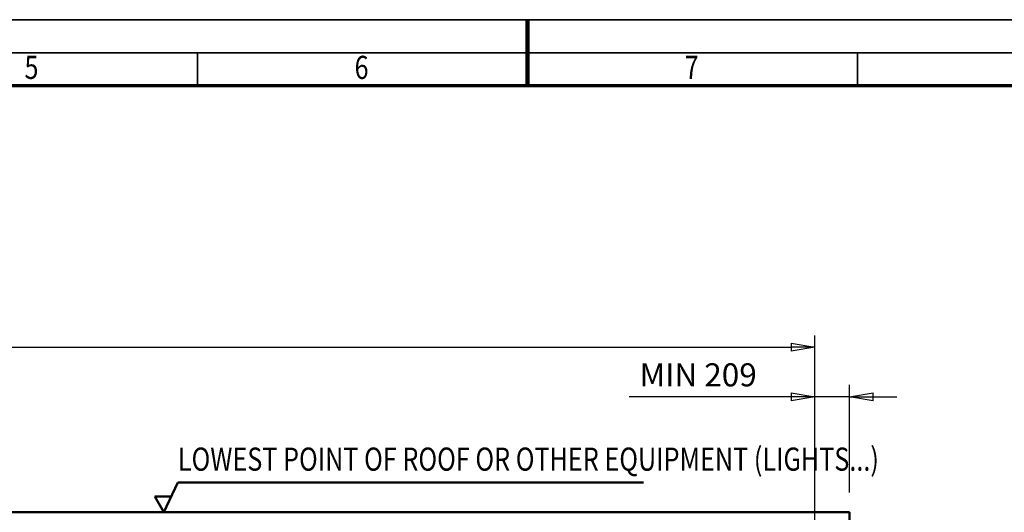
# Model space of a CAD drawing. Units: millimetres. Extents: x 0 to 23760, y 0 to 16800.
# Drawn here: x 8803 to 14769, y 13816 to 16800 of the extents above; entities that cross this region are included whole.
import ezdxf
from ezdxf.enums import TextEntityAlignment as Align

# ---------------------------------------------------------------- set-up
doc = ezdxf.new("R2010")
doc.units = ezdxf.units.MM
doc.header["$MEASUREMENT"] = 0
for name, color, linetype, lineweight in [('(1) Shape lines', 7, 'Continuous', 35), ('(4) Texts', 7, 'Continuous', 35), ('(6) Dimensions', 7, 'Continuous', 35), ('(9) Sheet', 7, 'Continuous', 35)]:
    doc.layers.add(name, color=color, linetype=linetype, lineweight=lineweight)
doc.styles.add('Arial', font='ARIAL.TTF')
doc.dimstyles.new('Vertex Style', dxfattribs={"dimscale": 40, "dimtxt": 0.18, "dimasz": 3.6, "dimexe": 1.8, "dimexo": 0.0625, "dimgap": 1.7, "dimtad": 1, "dimdec": 1, "dimdsep": 46, "dimtxsty": 'Arial', "dimblk1": 'CLOSED', "dimblk2": 'CLOSED', "dimsah": 1, "dimcen": 0.09, "dimdle": 1.8, "dimclrd": 9, "dimclre": 9, "dimadec": 1, "dimazin": 2, "dimtfac": 0.65, "dimtdec": 4, "dimtmove": 0, "dimatfit": 3, "dimfxl": 0, "dimtolj": 1, "dimtzin": 0, "dimlwd": 25, "dimlwe": 25, "dimarcsym": 0})

# ---------------------------------------------------------------- blocks, each defined once
blk = doc.blocks.new('_Closed')
at = {"color": 0, "linetype": 'ByBlock', "lineweight": -2}
for p, q in [((-1, 0.166667), (0, 0)), ((-1, 0.166667), (-1, -0.166667)), ((0, 0), (-1, -0.166667)), ((0, 0), (-1, 0))]:
    blk.add_line(p, q, dxfattribs=at)
blk = doc.blocks.new('*D69')
at = {"layer": '(6) Dimensions', "color": 9, "lineweight": 25}
for p, q in [((1910.1, 13815.9), (1910.1, 14635.5)), ((1910.1, 13959.9), (1910.1, 14103.9)), ((2599.1, 13815.9), (1838.1, 13815.9)), ((1910.1, 13815.9), (1910.1, 13630.9)), ((12305.9, 13630.9), (1838.1, 13630.9)), ((1910.1, 13486.9), (1910.1, 13342.9))]:
    blk.add_line(p, q, dxfattribs=at)
at = {"layer": 'Defpoints', "color": 0}
for p in [(2719.1, 13815.9), (1909.2, 13630.9), (12425.9, 13630.9)]:
    blk.add_point(p, dxfattribs=at)
at = {"layer": '(6) Dimensions', "color": 9, "lineweight": 25, "xscale": 144, "yscale": 144, "zscale": 144}
for p, rotation in [((1910.1, 13815.9), 270), ((1910.1, 13630.9), 90)]:
    blk.add_blockref('_Closed', p, dxfattribs=dict(at, rotation=rotation))
at = {"layer": '(6) Dimensions', "color": 0, "lineweight": 35, "insert": (1777.4, 14425.9), "char_height": 140, "attachment_point": 5, "rotation": 90, "style": 'Arial'}
blk.add_mtext('\\A1;185', dxfattribs=at)
blk = doc.blocks.new('*D75')
at = {"layer": '(6) Dimensions', "color": 9, "lineweight": 25}
for p, q in [((13620.9, 12831.9), (13620.9, 14587.9)), ((13829.9, 13935.9), (13829.9, 14587.9)), ((13620.9, 14515.9), (12495, 14515.9)), ((13476.9, 14515.9), (13332.9, 14515.9)), ((13829.9, 14515.9), (13620.9, 14515.9)), ((13973.9, 14515.9), (14117.9, 14515.9))]:
    blk.add_line(p, q, dxfattribs=at)
at = {"layer": 'Defpoints', "color": 0}
for p in [(13620.9, 14515.9), (13829.9, 13815.9), (13620.9, 12711.9)]:
    blk.add_point(p, dxfattribs=at)
at = {"layer": '(6) Dimensions', "color": 9, "lineweight": 25, "xscale": 144, "yscale": 144, "zscale": 144}
blk.add_blockref('_Closed', (13620.9, 14515.9), dxfattribs=at)
at = {"layer": '(6) Dimensions', "color": 9, "lineweight": 25, "xscale": 144, "yscale": 144, "zscale": 144, "rotation": 180}
blk.add_blockref('_Closed', (13829.9, 14515.9), dxfattribs=at)
at = {"layer": '(6) Dimensions', "color": 0, "lineweight": 35, "insert": (12914, 14648.6), "char_height": 140, "attachment_point": 5, "style": 'Arial'}
blk.add_mtext('\\A1;MIN 209', dxfattribs=at)
blk = doc.blocks.new('*D76')
at = {"layer": '(6) Dimensions', "color": 9, "lineweight": 25}
for p, q in [((2719.1, 13935.9), (2719.1, 14887.9)), ((13620.9, 13935.9), (13620.9, 14887.9)), ((2863.1, 14815.9), (13476.9, 14815.9))]:
    blk.add_line(p, q, dxfattribs=at)
at = {"layer": 'Defpoints', "color": 0}
for p in [(13620.9, 14815.9), (2719.1, 13815.9), (13620.9, 13815.9)]:
    blk.add_point(p, dxfattribs=at)
at = {"layer": '(6) Dimensions', "color": 9, "lineweight": 25, "xscale": 144, "yscale": 144, "zscale": 144, "rotation": 180}
blk.add_blockref('_Closed', (2719.1, 14815.9), dxfattribs=at)
at = {"layer": '(6) Dimensions', "color": 9, "lineweight": 25, "xscale": 144, "yscale": 144, "zscale": 144}
blk.add_blockref('_Closed', (13620.9, 14815.9), dxfattribs=at)
at = {"layer": '(6) Dimensions', "color": 0, "lineweight": 35, "insert": (7960.9, 14949.5), "char_height": 140, "attachment_point": 5, "style": 'Arial'}
blk.add_mtext('\\A1;SPAN 22500', dxfattribs=at)
blk = doc.blocks.new('MACRO_11_8d093558-02ea-4000-af9a-c82fe3a5d8e3')
at = {"layer": '(1) Shape lines', "color": 7, "linetype": 'Continuous', "lineweight": 50, "ltscale": 120}
for p, q in [((0, 5404.1), (-8000, 5404.1)), ((0, 2520), (0, 5404.1))]:
    blk.add_line(p, q, dxfattribs=at)
blk = doc.blocks.new('GROUP_0_6beb167a-8224-4e8b-92ff-74aacfc8e229')
at = {"layer": '(9) Sheet', "color": 7, "lineweight": 35, "ltscale": 120}
for p, q in [((200, 16800), (23760, 16800)), ((23560, 16600), (600, 16600)), ((9880, 16404), (9880, 16602)), ((11880, 16403), (11880, 16601)), ((13880, 16403), (13880, 16601))]:
    blk.add_line(p, q, dxfattribs=at)
at = {"layer": '(9) Sheet', "color": 7, "lineweight": 100, "ltscale": 120}
blk.add_line((11880, 16402), (11880, 16800), dxfattribs=at)
at = {"layer": '(9) Sheet', "color": 7, "lineweight": 70, "ltscale": 120}
blk.add_line((800, 16402), (23360, 16402), dxfattribs=at)
at = {"layer": '(9) Sheet', "color": 7, "lineweight": 35, "style": 'Arial', "width": 0.8}
for s, p in [('5', (8831.9, 16397.4)), ('6', (10831.9, 16397.4)), ('7', (12831.9, 16397.4))]:
    blk.add_text(s, height=140, dxfattribs=at).set_placement(p, align=Align.BOTTOM_LEFT)
blk = doc.blocks.new('GROUP_1_c5b94fee-9336-4df4-b72e-9c0c823435ec')
at = {"layer": '(1) Shape lines', "color": 7, "linetype": 'Continuous', "lineweight": 50, "ltscale": 120}
for p, q in [((9676.1, 13815.9), (9761.3, 13996.3)), ((9761.3, 13996.3), (12582.1, 13996.3)), ((9720.9, 13911.5), (9620.9, 13911.5)), ((9620.9, 13911.5), (9676.1, 13815.9))]:
    blk.add_line(p, q, dxfattribs=at)
at = {"layer": '(4) Texts', "color": 9, "lineweight": 35, "style": 'Arial', "width": 0.8}
blk.add_text('LOWEST POINT OF ROOF OR OTHER EQUIPMENT (LIGHTS...)', height=140, dxfattribs=at).set_placement((9761.3, 14024.3), align=Align.BOTTOM_LEFT)

msp = doc.modelspace()

# ---------------------------------------------------------------- block references
at = {"color": 7, "linetype": 'ByBlock'}
for name in ['GROUP_0_6beb167a-8224-4e8b-92ff-74aacfc8e229', 'GROUP_1_c5b94fee-9336-4df4-b72e-9c0c823435ec']:
    msp.add_blockref(name, (0, 0), dxfattribs=at)
at = {"color": 7, "linetype": 'ByBlock', "rotation": 360}
msp.add_blockref('MACRO_11_8d093558-02ea-4000-af9a-c82fe3a5d8e3', (13830, 8411.9), dxfattribs=at)

# ---------------------------------------------------------------- dimensions: what is measured, and where the dimension line sits
at = {"layer": '(6) Dimensions', "color": 7, "lineweight": 35}
for base, p1, p2, override, picture, middle in [((13620.9, 14815.9), (2719.1, 13815.9), (13620.9, 13815.9), {"dimtxt": 3.5, "dimexo": 3, "dimgap": 1.53125, "dimdec": 0, "dimlfac": 2.063879, "dimpost": 'SPAN <>', "dimtxsty": 'Arial', "dimcen": 0}, '*D76', (7960.9, 14815.9)), ((13620.9, 14515.9), (13829.9, 13815.9), (13620.9, 12711.9), {"dimtxt": 3.5, "dimexo": 3, "dimgap": 1.53125, "dimdec": 0, "dimpost": 'MIN <>', "dimtxsty": 'Arial', "dimcen": 0}, '*D75', (12913.95, 14515.9))]:
    dim = msp.add_linear_dim(base=base, p1=p1, p2=p2, dimstyle='Vertex Style', override=override, dxfattribs=at)
    dim.commit()
    dim.dimension.update_dxf_attribs({"geometry": picture, "text_midpoint": middle, "dimtype": 160})
dim = msp.add_linear_dim(base=(1910.1, 13630.9), p1=(2719.1, 13815.9), p2=(12425.9, 13630.9), angle=90, dimstyle='Vertex Style', override={"dimtxt": 3.5, "dimexo": 3, "dimgap": 1.53125, "dimdec": 0, "dimtxsty": 'Arial', "dimcen": 0}, dxfattribs=at)
dim.commit()
dim.dimension.update_dxf_attribs({"geometry": '*D69', "text_midpoint": (1910.1, 14425.9), "dimtype": 160})

doc.saveas('drawing.dxf')
